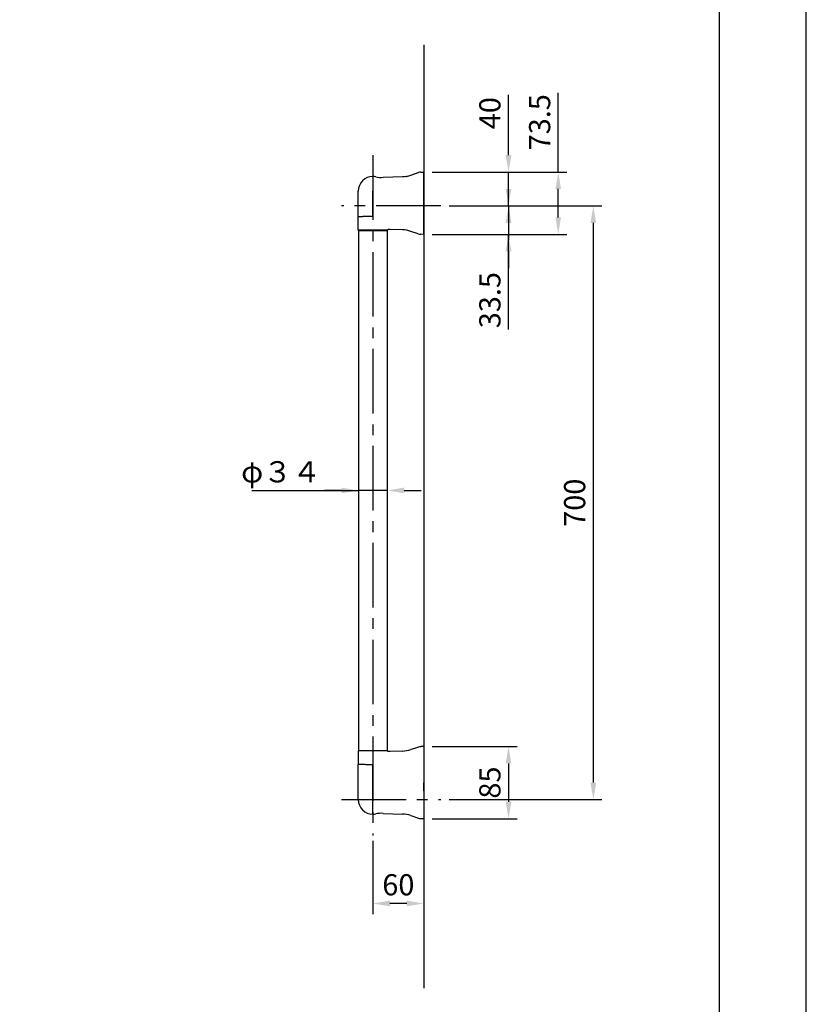
# Model space of a CAD drawing. Extents: x 0 to 2100, y 0 to 2970.
# Drawn here: x 1172 to 2100, y 735 to 1896 of the extents above; entities that cross this region are included whole.
import ezdxf

# ---------------------------------------------------------------- set-up
doc = ezdxf.new("R2010")
doc.units = 0
doc.header["$LTSCALE"] = 0.4
doc.linetypes.add('CENTER2', pattern=[28.575, 19.05, -3.175, 3.175, -3.175])
doc.layers.get('DEFPOINTS').update_dxf_attribs({"linetype": 'CONTINUOUS'})
for name, color, linetype in [('CENTER', 6, 'CENTER2'), ('DIMS', 1, 'CONTINUOUS'), ('GENKYO', 3, 'CONTINUOUS'), ('MODEL', 7, 'CONTINUOUS'), ('TITLE', 7, 'CONTINUOUS')]:
    doc.layers.add(name, color=color, linetype=linetype)
doc.styles.add('DIMS', font='romans.shx', dxfattribs={"width": 0.75, "bigfont": 'bigfont.shx'})
doc.dimstyles.new('DIMS', dxfattribs={"dimscale": 0, "dimtxt": 2.5, "dimasz": 2, "dimexe": 1.25, "dimexo": 0.625, "dimtad": 1, "dimtxsty": 'DIMS', "dimcen": 0, "dimclrt": 7, "dimazin": 3, "dimtfac": 1, "dimtmove": 0, "dimatfit": 3})
doc.dimstyles.new('DIMS10', dxfattribs={"dimscale": 10, "dimtxt": 2.5, "dimasz": 2, "dimexe": 1, "dimexo": 1, "dimtad": 1, "dimtxsty": 'DIMS', "dimcen": 0, "dimclrt": 7, "dimazin": 3, "dimtfac": 1, "dimtix": 1, "dimtmove": 0, "dimatfit": 3})

# ---------------------------------------------------------------- blocks, each defined once
blk = doc.blocks.new('*D54')
at = {"layer": 'DEFPOINTS', "color": 0, "ltscale": 10}
for p in [(1648.8, 953.9), (1588.8, 933.9), (1588.8, 853.9)]:
    blk.add_point(p, dxfattribs=at)
at = {"layer": 'DIMS', "color": 0, "ltscale": 10}
for p, q in [((1648.8, 947.7), (1648.8, 841.4)), ((1588.8, 927.7), (1588.8, 841.4)), ((1628.8, 853.9), (1608.8, 853.9))]:
    blk.add_line(p, q, dxfattribs=at)
for points in [[(1608.8, 857.3), (1608.8, 850.6), (1588.8, 853.9)], [(1628.8, 857.3), (1628.8, 850.6), (1648.8, 853.9)]]:
    blk.add_solid(points, dxfattribs=at)
at = {"layer": 'DIMS', "color": 7, "ltscale": 10, "insert": (1618.8, 872.7), "char_height": 25, "attachment_point": 5, "style": 'DIMS'}
blk.add_mtext('60', dxfattribs=at)
blk = doc.blocks.new('*D55')
at = {"layer": 'DEFPOINTS', "color": 0, "ltscale": 10}
for p in [(1668.8, 1676.5), (1848.8, 1676.5), (1668.8, 976.4)]:
    blk.add_point(p, dxfattribs=at)
at = {"layer": 'DIMS', "color": 0, "ltscale": 10}
for p, q in [((1678.8, 1676.5), (1858.8, 1676.5)), ((1848.8, 996.4), (1848.8, 1656.5)), ((1678.8, 976.4), (1858.8, 976.4))]:
    blk.add_line(p, q, dxfattribs=at)
for points in [[(1845.4, 1656.5), (1852.1, 1656.5), (1848.8, 1676.5)], [(1845.4, 996.4), (1852.1, 996.4), (1848.8, 976.4)]]:
    blk.add_solid(points, dxfattribs=at)
at = {"layer": 'DIMS', "color": 7, "ltscale": 10, "insert": (1830, 1326.5), "char_height": 25, "attachment_point": 5, "rotation": 90, "style": 'DIMS'}
blk.add_mtext('700', dxfattribs=at)
blk = doc.blocks.new('*D57')
at = {"layer": 'DEFPOINTS', "color": 0, "ltscale": 10}
for p in [(1648.8, 1716.5), (1748.8, 1716.5), (1668.8, 1676.5)]:
    blk.add_point(p, dxfattribs=at)
at = {"layer": 'DIMS', "color": 0, "ltscale": 10}
for p, q in [((1748.8, 1736.5), (1748.8, 1807.4)), ((1658.8, 1716.5), (1758.8, 1716.5)), ((1748.8, 1676.5), (1748.8, 1716.5)), ((1678.8, 1676.5), (1758.8, 1676.5)), ((1748.8, 1656.5), (1748.8, 1636.5))]:
    blk.add_line(p, q, dxfattribs=at)
for points in [[(1745.4, 1736.5), (1752.1, 1736.5), (1748.8, 1716.5)], [(1745.4, 1656.5), (1752.1, 1656.5), (1748.8, 1676.5)]]:
    blk.add_solid(points, dxfattribs=at)
at = {"layer": 'DIMS', "color": 7, "ltscale": 10, "insert": (1730, 1785.9), "char_height": 25, "attachment_point": 5, "rotation": 90, "style": 'DIMS'}
blk.add_mtext('40', dxfattribs=at)
blk = doc.blocks.new('*D58')
at = {"layer": 'DEFPOINTS', "color": 0, "ltscale": 10}
for p in [(1668.8, 1676.5), (1648.8, 1643), (1748.8, 1643)]:
    blk.add_point(p, dxfattribs=at)
at = {"layer": 'DIMS', "color": 0, "ltscale": 10}
for p, q in [((1748.8, 1696.5), (1748.8, 1716.5)), ((1678.8, 1676.5), (1758.8, 1676.5)), ((1748.8, 1676.5), (1748.8, 1643)), ((1748.8, 1676.5), (1748.8, 1643)), ((1658.8, 1643), (1758.8, 1643)), ((1748.8, 1530.6), (1748.8, 1643)), ((1748.8, 1623), (1748.8, 1603))]:
    blk.add_line(p, q, dxfattribs=at)
for points in [[(1745.4, 1696.5), (1752.1, 1696.5), (1748.8, 1676.5)], [(1745.4, 1623), (1752.1, 1623), (1748.8, 1643)]]:
    blk.add_solid(points, dxfattribs=at)
at = {"layer": 'DIMS', "color": 7, "ltscale": 10, "insert": (1730, 1565.4), "char_height": 25, "attachment_point": 5, "rotation": 90, "style": 'DIMS'}
blk.add_mtext('33.5', dxfattribs=at)
blk = doc.blocks.new('*D59')
at = {"layer": 'DEFPOINTS', "color": 0, "ltscale": 10}
for p in [(1648.8, 1716.5), (1648.8, 1643), (1807.4, 1643)]:
    blk.add_point(p, dxfattribs=at)
at = {"layer": 'DIMS', "color": 0, "ltscale": 10}
for p, q in [((1807.4, 1716.5), (1807.4, 1810)), ((1658.8, 1716.5), (1817.4, 1716.5)), ((1807.4, 1663), (1807.4, 1696.5)), ((1658.8, 1643), (1817.4, 1643))]:
    blk.add_line(p, q, dxfattribs=at)
for points in [[(1804.1, 1696.5), (1810.7, 1696.5), (1807.4, 1716.5)], [(1804.1, 1663), (1810.7, 1663), (1807.4, 1643)]]:
    blk.add_solid(points, dxfattribs=at)
at = {"layer": 'DIMS', "color": 7, "ltscale": 10, "insert": (1788.7, 1775.2), "char_height": 25, "attachment_point": 5, "rotation": 90, "style": 'DIMS'}
blk.add_mtext('73.5', dxfattribs=at)
blk = doc.blocks.new('*D60')
at = {"layer": 'DEFPOINTS', "color": 0, "ltscale": 10}
for p in [(1648.8, 1039), (1648.8, 953.9), (1748.8, 953.9)]:
    blk.add_point(p, dxfattribs=at)
at = {"layer": 'DIMS', "color": 0, "ltscale": 10}
for p, q in [((1658.8, 1039), (1758.8, 1039)), ((1748.8, 1019), (1748.8, 973.9)), ((1658.8, 953.9), (1758.8, 953.9))]:
    blk.add_line(p, q, dxfattribs=at)
for points in [[(1745.4, 1019), (1752.1, 1019), (1748.8, 1039)], [(1745.4, 973.9), (1752.1, 973.9), (1748.8, 953.9)]]:
    blk.add_solid(points, dxfattribs=at)
at = {"layer": 'DIMS', "color": 7, "ltscale": 10, "insert": (1730, 996.5), "char_height": 25, "attachment_point": 5, "rotation": 90, "style": 'DIMS'}
blk.add_mtext('85', dxfattribs=at)
blk = doc.blocks.new('*D61')
at = {"layer": 'DEFPOINTS', "color": 0, "ltscale": 10}
for p in [(1571.8, 1341), (1571.8, 1341), (1605.8, 1341)]:
    blk.add_point(p, dxfattribs=at)
at = {"layer": 'DIMS', "color": 0, "ltscale": 10}
for p, q in [((1446.1, 1341), (1571.8, 1341)), ((1551.8, 1341), (1531.8, 1341)), ((1605.8, 1341), (1571.8, 1341)), ((1605.8, 1341), (1571.8, 1341)), ((1625.8, 1341), (1645.8, 1341))]:
    blk.add_line(p, q, dxfattribs=at)
for points in [[(1551.8, 1344.3), (1551.8, 1337.6), (1571.8, 1341)], [(1625.8, 1344.3), (1625.8, 1337.6), (1605.8, 1341)]]:
    blk.add_solid(points, dxfattribs=at)
at = {"layer": 'DIMS', "color": 7, "ltscale": 10, "insert": (1480.5, 1359.7), "char_height": 25, "attachment_point": 5, "style": 'DIMS'}
blk.add_mtext('φ３４', dxfattribs=at)

msp = doc.modelspace()

# ---------------------------------------------------------------- linework, layer by layer
at = {"layer": 'CENTER', "ltscale": 10}
for p, q in [((1588.75, 1736.45), (1588.75, 933.95)), ((1668.75, 1676.45), (1551.75, 1676.45)), ((1551.75, 976.45), (1668.75, 976.45))]:
    msp.add_line(p, q, dxfattribs=at)
at = {"layer": 'DEFPOINTS', "ltscale": 20}
msp.add_lwpolyline([(0, 0), (2100, 0), (2100, 2970), (0, 2970)], close=True, dxfattribs=at)
at = {"layer": 'GENKYO', "ltscale": 10}
msp.add_line((1648.75, 1866.45), (1648.75, 753.95), dxfattribs=at)
at = {"layer": 'MODEL', "ltscale": 10}
for p, q in [((1588.75, 1711.25), (1588.75, 1693.95)), ((1588.75, 1711.25), (1588.75, 1693.95)), ((1600.75, 1710.274), (1623.701, 1711.075)), ((1633.539, 1712.856), (1642.373, 1715.814)), ((1633.541, 1712.856), (1642.368, 1715.813)), ((1645.2, 1716.326), (1648.75, 1716.45)), ((1648.75, 1693.95), (1648.75, 1716.45)), ((1571.45, 1664.148), (1571.45, 1693.95)), ((1588.75, 1693.95), (1588.75, 1665.433)), ((1588.75, 1665.433), (1588.75, 1693.95)), ((1648.75, 1665.45), (1648.75, 1693.95)), ((1571.45, 1647.95), (1571.45, 1664.148)), ((1648.75, 1642.95), (1648.75, 1665.45)), ((1605.506, 1647.95), (1571.45, 1647.95)), ((1571.75, 1647.95), (1571.75, 1033.95)), ((1571.95, 1647.45), (1605.022, 1647.45)), ((1605.022, 1647.45), (1605.554, 1647.45)), ((1605.75, 1647.95), (1605.75, 1033.95)), ((1623.701, 1648.325), (1609.007, 1648.838)), ((1642.368, 1643.587), (1633.541, 1646.544)), ((1648.75, 1642.95), (1645.2, 1643.074)), ((1571.45, 1033.95), (1571.45, 1017.752)), ((1605.506, 1033.95), (1571.45, 1033.95)), ((1571.95, 1034.45), (1605.022, 1034.45)), ((1605.021, 1034.45), (1605.495, 1034.45)), ((1623.704, 1033.575), (1609.008, 1033.062)), ((1648.75, 1038.95), (1645.198, 1038.826)), ((1648.75, 1038.95), (1648.75, 1016.45)), ((1571.45, 1004.45), (1571.45, 1017.752)), ((1588.75, 1004.45), (1588.75, 1016.467)), ((1648.75, 1016.45), (1648.75, 1004.45)), ((1571.45, 976.45), (1571.45, 1004.45)), ((1588.75, 959.15), (1588.75, 1004.45)), ((1648.75, 1004.45), (1648.75, 953.95)), ((1648.751, 996.35), (1648.75, 996.35)), ((1648.751, 988.974), (1648.75, 988.974)), ((1648.751, 988.974), (1648.751, 996.35)), ((1648.751, 986.593), (1648.751, 988.974)), ((1648.751, 986.593), (1648.75, 986.593)), ((1600.75, 960.126), (1623.7, 959.325)), ((1633.54, 957.544), (1642.374, 954.586)), ((1645.201, 954.074), (1648.75, 953.95))]:
    msp.add_line(p, q, dxfattribs=at)
at = {"layer": 'MODEL', "ltscale": 10, "flags": 128}
for points in [[(1571.45, 1664.148), (1571.458, 1664.148), (1571.519, 1664.149), (1571.64, 1664.151), (1571.822, 1664.155), (1572.064, 1664.159), (1572.364, 1664.164), (1572.722, 1664.17), (1573.137, 1664.177), (1573.607, 1664.186), (1574.13, 1664.195), (1574.704, 1664.205), (1575.328, 1664.216), (1576, 1664.227), (1576.716, 1664.24), (1577.474, 1664.253), (1578.273, 1664.267), (1579.108, 1664.282), (1579.977, 1664.297), (1580.878, 1664.313), (1581.806, 1664.329), (1582.758, 1664.345), (1583.732, 1664.362), (1584.723, 1664.38), (1585.728, 1664.397), (1586.744, 1664.415), (1587.767, 1664.433)], [(1609.01, 1648.838), (1608.232, 1648.859), (1607.474, 1648.833), (1606.912, 1648.748), (1606.645, 1648.668), (1606.363, 1648.523), (1606.226, 1648.401), (1606.119, 1648.234), (1606.062, 1648.016), (1606.058, 1647.925)], [(1609.029, 1033.063), (1608.046, 1033.035), (1606.923, 1033.123), (1606.482, 1033.272), (1606.318, 1033.379), (1606.197, 1033.505), (1606.116, 1033.65), (1606.071, 1033.809), (1606.061, 1033.974)], [(1642.432, 1038.335), (1637.986, 1036.846), (1633.54, 1035.356)], [(1587.767, 1017.467), (1586.555, 1017.488), (1585.353, 1017.509), (1584.168, 1017.53), (1583.005, 1017.55), (1581.871, 1017.57), (1580.772, 1017.589), (1579.711, 1017.608), (1578.696, 1017.625), (1577.73, 1017.642), (1576.819, 1017.658), (1575.967, 1017.673), (1575.179, 1017.687), (1574.458, 1017.699), (1573.807, 1017.711), (1573.231, 1017.721), (1572.731, 1017.73), (1572.311, 1017.737), (1571.973, 1017.743), (1571.717, 1017.747), (1571.546, 1017.75), (1571.461, 1017.752), (1571.45, 1017.752)]]:
    msp.add_lwpolyline(points, dxfattribs=at)
at = {"layer": 'MODEL', "ltscale": 10}
for centre, radius, start, end in [((1588.75, 1693.95), 17.3, 90, 180), ((1588.75, 1693.95), 17.3, 78.327801, 90), ((1598.347, 1735.959), 25.797, 256.33004, 275.345911), ((1622.484, 1745.866), 34.812, 272, 288.515856), ((1645.474, 1706.842), 9.486, 91.659846, 109.093247), ((1587.75, 1665.433), 1, 271.000035, 359.999946), ((1571.95, 1647.95), 0.5, 180, 270), ((1605.014, 1647.942), 0.492, 270.928363, 0.901201), ((1605.554, 1647.95), 0.5, 269.99998, 356.557943), ((1622.484, 1613.534), 34.812, 71.484144, 88), ((1645.448, 1652.552), 9.475, 251.041066, 268.494522), ((1571.95, 1033.95), 0.5, 90, 180), ((1605.014, 1033.958), 0.492, 359.09738, 89.178753), ((1605.553, 1033.95), 0.5, 3.135696, 90.014148), ((1622.441, 1068.612), 35.059, 272.05871, 288.457018), ((1645.159, 1030.777), 8.031, 89.718108, 110.31394), ((1587.75, 1016.467), 1, 0.000019, 89.000106), ((1588.75, 976.45), 17.3, 180, 270), ((1588.75, 976.45), 17.3, 270, 281.672199), ((1598.314, 934.884), 25.36, 84.488149, 103.834756), ((1622.441, 924.289), 35.058, 71.543644, 87.942164), ((1645.55, 964.068), 10, 251.483232, 268)]:
    msp.add_arc(centre, radius, start, end, dxfattribs=at)
msp.add_open_spline([(1606.029, 1033.972), (1606.036, 1033.973), (1606.067, 1033.976), (1605.912, 1033.959), (1605.641, 1033.953), (1605.505, 1033.95)], degree=3, knots=[0, 0, 0, 0, 0.12490973, 0.55980636, 1, 1, 1, 1], dxfattribs=at)
for p in [(1588.75, 1711.25), (1628.749, 1711.252), (1588.75, 1664.45), (1588.75, 1664.45), (1588.75, 1017.45)]:
    msp.add_point(p, dxfattribs=at)
at = {"layer": 'TITLE'}
msp.add_lwpolyline([(200, 126.25), (1997.5, 126.25), (1997.5, 2843.75), (200, 2843.75)], close=True, dxfattribs=at)

# ---------------------------------------------------------------- dimensions: what is measured, and where the dimension line sits
at = {"layer": 'DIMS', "ltscale": 10}
for base, p1, p2, picture, middle in [((1807.412, 1642.95), (1648.75, 1716.45), (1648.75, 1642.95), '*D59', (1807.412, 1775.205)), ((1748.75, 1716.45), (1668.75, 1676.45), (1648.75, 1716.45), '*D57', (1748.75, 1785.933))]:
    dim = msp.add_linear_dim(base=base, p1=p1, p2=p2, angle=90, dimstyle='DIMS10', override={"dimtmove": 0}, dxfattribs=at)
    dim.commit()
    dim.dimension.update_dxf_attribs({"geometry": picture, "text_midpoint": middle, "dimtype": 160})
dim = msp.add_linear_dim(base=(1748.75, 1642.95), p1=(1668.75, 1676.45), p2=(1648.75, 1642.95), angle=90, dimstyle='DIMS10', dxfattribs=at)
dim.commit()
dim.dimension.update_dxf_attribs({"geometry": '*D58', "text_midpoint": (1754.143, 1565.395), "dimtype": 160})
for base, p1, p2, angle, dimstyle, override, picture, middle in [((1848.75, 1676.45), (1668.75, 976.45), (1668.75, 1676.45), 90, 'DIMS10', {"dimtmove": 0}, '*D55', (1830, 1326.45)), ((1748.75, 953.95), (1648.75, 1038.95), (1648.75, 953.95), 90, 'DIMS10', {"dimtmove": 0}, '*D60', (1730, 996.45)), ((1588.75, 853.95), (1648.75, 953.95), (1588.75, 933.95), 180, 'DIMS', {"dimscale": 10}, '*D54', (1618.75, 872.7))]:
    dim = msp.add_linear_dim(base=base, p1=p1, p2=p2, angle=angle, dimstyle=dimstyle, override=override, dxfattribs=at)
    dim.commit()
    dim.dimension.update_dxf_attribs({"geometry": picture, "text_midpoint": middle})
dim = msp.add_linear_dim(base=(1571.75, 1340.95), p1=(1605.75, 1340.95), p2=(1571.75, 1340.95), angle=180, text='φ３４', dimstyle='DIMS10', dxfattribs=at)
dim.commit()
dim.dimension.update_dxf_attribs({"geometry": '*D61', "text_midpoint": (1480.516, 1322.174), "dimtype": 160})

doc.saveas('drawing.dxf')
